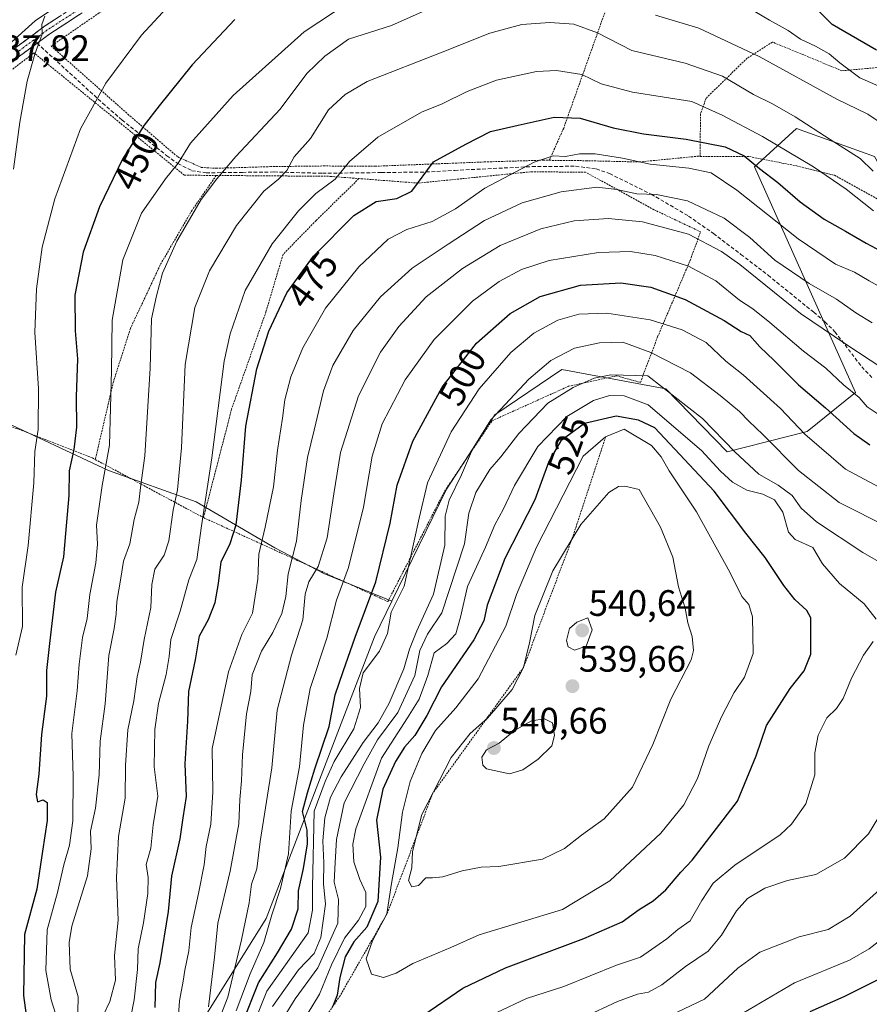
# Model space of a CAD drawing. Units: metres. Extents: x 599983 to 603408, y 4773120 to 4775484.
# Drawn here: x 600576 to 600807, y 4773361 to 4773629 of the extents above; entities that cross this region are included whole.
import ezdxf
from ezdxf.enums import TextEntityAlignment as Align

# ---------------------------------------------------------------- set-up
doc = ezdxf.new("R2010")
doc.units = ezdxf.units.M
doc.header["$MEASUREMENT"] = 0
for name, pattern in [('TRAZO_Y_PUNTO', [1, 0.5, -0.25, 0, -0.25]), ('TRAZOS', [0.75, 0.5, -0.25]), ('TRAZOSX2', [1.5, 1, -0.5])]:
    doc.linetypes.add(name, pattern=pattern)
for name, color, linetype, lineweight in [('Alambrada', 19, 'TRAZOS', 0), ('Arbolado forestal CxS', 92, 'Continuous', 0), ('Camino', 19, 'TRAZOSX2', 0), ('Camino Cxs', 19, 'Continuous', 0), ('Camino eje', 19, 'TRAZO_Y_PUNTO', 0), ('Carátula', 7, 'Continuous', 5), ('Curva de nivel maestra', 36, 'Continuous', 30), ('Curva de nivel normal', 36, 'Continuous', 0), ('Escarpado lineal', 39, 'TRAZOS', 0), ('Prado CxS', 92, 'Continuous', 0), ('Punto de cota en terreno', 7, 'Continuous', 0), ('Rótulo de curva de nivel directora', 19, 'Continuous', 0), ('Rótulo de punto de cota en terreno', 19, 'Continuous', 0), ('Senda', 19, 'TRAZOSX2', 0)]:
    doc.layers.add(name, color=color, linetype=linetype, lineweight=lineweight)
doc.styles.add('Arial', font='txt', dxfattribs={"height": 0.2})

# ---------------------------------------------------------------- blocks, each defined once
blk = doc.blocks.new('*U159')
at = {"layer": 'Arbolado forestal CxS', "color": 92, "linetype": 'Continuous', "lineweight": 0}
blk.add_polyline3d([(600448.88, 4773126.14, 386.99), (600468.26, 4773154.27, 398.71), (600503.11, 4773207.4, 421.75), (600504.44, 4773209.22, 422.31), (600610.21, 4773332.08, 479.09), (600643.08, 4773384.66, 496.93), (600672.52, 4773461.29, 505.66), (600677.25, 4773470.98, 506.84), (600692.12, 4773501.45, 511.72), (600705.27, 4773521.67, 512.54), (600723.5, 4773533.94, 514.62), (600751.78, 4773528.75, 516.45), (600768.47, 4773511.56, 516.63), (600790.21, 4773517.12, 505.09), (600803.35, 4773527.74, 495.33), (600775.94, 4773589.09, 476.39), (600787.28, 4773599.5, 467.36), (600808.51, 4773591.87, 464.38)], dxfattribs=at)
blk = doc.blocks.new('*U199')
at = {"layer": 'Curva de nivel normal', "color": 36, "linetype": 'Continuous', "lineweight": 0}
blk.add_polyline3d([(600574.95, 4773456.28, 445), (600576.7, 4773464.02, 445), (600576.69, 4773474.72, 445), (600578.26, 4773486.12, 445), (600579.84, 4773503.19, 445), (600580.12, 4773511.64, 445), (600580.99, 4773517.62, 445), (600581.08, 4773528.83, 445), (600580.14, 4773544, 445), (600580.53, 4773555.96, 445), (600582.12, 4773567.21, 445), (600585.52, 4773580.37, 445), (600592.55, 4773599.41, 445), (600599.44, 4773611.82, 445), (600609.14, 4773624.92, 445), (600618.32, 4773634.85, 445)], dxfattribs=at)
blk = doc.blocks.new('*U209')
at = {"layer": 'Curva de nivel normal', "color": 36, "linetype": 'Continuous', "lineweight": 0}
for points in [[(600591.75, 4773355.09, 460), (600591.92, 4773363.35, 460), (600589.73, 4773370.87, 460), (600589.42, 4773378.1, 460), (600590.12, 4773382.54, 460), (600594.39, 4773396.2, 460), (600595.43, 4773403.58, 460), (600595.26, 4773408.42, 460), (600596.58, 4773414.69, 460), (600597.62, 4773423.72, 460), (600597.89, 4773432.84, 460), (600599.23, 4773443.03, 460), (600600.26, 4773456.2, 460), (600601.7, 4773463.51, 460), (600602.27, 4773467.45, 460), (600602.37, 4773470.84, 460), (600603.47, 4773477.19, 460), (600604.19, 4773481.86, 460), (600605.91, 4773486.53, 460), (600607.12, 4773493.19, 460), (600608.39, 4773497.86, 460), (600608.87, 4773501.86, 460), (600610.02, 4773510.52, 460), (600611.5, 4773534.34, 460), (600611.85, 4773547.8, 460), (600613.2, 4773554, 460), (600614.83, 4773560.18, 460), (600618.73, 4773568.85, 460), (600625.39, 4773580.18, 460), (600629.66, 4773585.88, 460), (600634.74, 4773591.95, 460), (600646.86, 4773604.76, 460), (600654.08, 4773614.5, 460), (600658.96, 4773619.24, 460), (600665.42, 4773623.84, 460), (600677.18, 4773627.59, 460), (600696.12, 4773636.1, 460)], [(600748.96, 4773630.37, 460), (600760.73, 4773626.82, 460), (600777.19, 4773619.12, 460), (600798.27, 4773607.55, 460), (600806.72, 4773603.41, 460), (600811.85, 4773600, 460)]]:
    blk.add_polyline3d(points, dxfattribs=at)
blk = doc.blocks.new('*U210')
at = {"layer": 'Curva de nivel normal', "color": 36, "linetype": 'Continuous', "lineweight": 0}
blk.add_polyline3d([(600813.98, 4773532.12, 490), (600800.7, 4773540.91, 490), (600788.4, 4773549.2, 490), (600771.89, 4773562.56, 490), (600766.9, 4773566.09, 490), (600757.98, 4773570.76, 490), (600745.45, 4773574.11, 490), (600736.18, 4773575.03, 490), (600726.85, 4773574.43, 490), (600717.8, 4773572.27, 490), (600706.66, 4773567.66, 490), (600696.41, 4773561.48, 490), (600686.59, 4773553.71, 490), (600679.13, 4773545.66, 490), (600674.12, 4773538.72, 490), (600668.15, 4773526.85, 490), (600663.25, 4773511.37, 490), (600661.43, 4773500.11, 490), (600659.66, 4773488.2, 490), (600657.2, 4773480.4, 490), (600654.67, 4773476.19, 490), (600653.68, 4773472.86, 490), (600652.97, 4773465.86, 490), (600649.91, 4773456.3, 490), (600646.04, 4773441.28, 490), (600644.58, 4773425.64, 490), (600641.42, 4773405.6, 490), (600640.46, 4773398.13, 490), (600639.06, 4773394, 490), (600638.44, 4773388.89, 490), (600636.36, 4773378.87, 490), (600632.61, 4773363.21, 490), (600625.15, 4773344.21, 490)], dxfattribs=at)
blk = doc.blocks.new('*U233')
at = {"layer": 'Curva de nivel normal', "color": 36, "linetype": 'Continuous', "lineweight": 0}
blk.add_polyline3d([(600605.19, 4773352.78, 470), (600607.13, 4773362.48, 470), (600608.01, 4773370.79, 470), (600608.23, 4773376.35, 470), (600609.68, 4773383.46, 470), (600610.87, 4773391.44, 470), (600610.91, 4773395.83, 470), (600610.38, 4773399.28, 470), (600611.62, 4773403.76, 470), (600612.26, 4773410.12, 470), (600613.52, 4773417.92, 470), (600612.56, 4773425.9, 470), (600612.71, 4773436.01, 470), (600613.77, 4773443.1, 470), (600615.84, 4773451, 470), (600616.66, 4773455.86, 470), (600617.13, 4773460.55, 470), (600619.63, 4773468.2, 470), (600622.01, 4773476.79, 470), (600624.16, 4773482.25, 470), (600625.45, 4773491.46, 470), (600628.25, 4773509.93, 470), (600631.58, 4773536.26, 470), (600633.23, 4773543.72, 470), (600637.36, 4773555.47, 470), (600644.64, 4773568.16, 470), (600651.79, 4773577.16, 470), (600656.57, 4773581.88, 470), (600661.78, 4773585.76, 470), (600665.7, 4773590.52, 470), (600673.44, 4773597.18, 470), (600685.26, 4773603.99, 470), (600690.93, 4773606.21, 470), (600697.69, 4773609.64, 470), (600705.66, 4773612.64, 470), (600716.54, 4773615, 470), (600722.03, 4773615.35, 470), (600728.92, 4773614.24, 470), (600734.22, 4773611.71, 470), (600742.73, 4773609.4, 470), (600758.88, 4773606.87, 470), (600767.12, 4773603.12, 470), (600778.08, 4773597.37, 470), (600791.92, 4773589.09, 470), (600800.84, 4773583.04, 470), (600808.3, 4773577.15, 470)], dxfattribs=at)
blk = doc.blocks.new('*U243')
at = {"layer": 'Curva de nivel normal', "color": 36, "linetype": 'Continuous', "lineweight": 0}
for points in [[(600586.29, 4773357.1, 455), (600584.56, 4773362.48, 455), (600583.08, 4773370.52, 455), (600583.42, 4773381.57, 455), (600586.25, 4773391.68, 455), (600587.95, 4773399.24, 455), (600589.55, 4773404.54, 455), (600590.48, 4773411.2, 455), (600590.55, 4773423.25, 455), (600590.18, 4773434.92, 455), (600591.63, 4773446.59, 455), (600592.12, 4773453.78, 455), (600593.1, 4773461.1, 455), (600594.34, 4773466.25, 455), (600595.06, 4773472.73, 455), (600596.74, 4773481.41, 455), (600597.14, 4773486.48, 455), (600596.89, 4773491.62, 455), (600598.38, 4773502.39, 455), (600600.39, 4773513.39, 455), (600601, 4773533.66, 455), (600601.1, 4773547.42, 455), (600604.04, 4773563.83, 455), (600609.08, 4773576.5, 455), (600615.66, 4773585.85, 455), (600619.07, 4773590.07, 455), (600622.41, 4773595.54, 455), (600634.04, 4773608.52, 455), (600653.38, 4773625.84, 455), (600677.08, 4773641.52, 455)], [(600770.01, 4773635.02, 455), (600779.95, 4773628.99, 455), (600785.05, 4773626.22, 455), (600788.44, 4773623.8, 455), (600792.45, 4773621.92, 455), (600796.17, 4773619.8, 455), (600799.08, 4773617.44, 455), (600804.57, 4773613.3, 455), (600816.98, 4773607.9, 455)]]:
    blk.add_polyline3d(points, dxfattribs=at)
blk = doc.blocks.new('*U263')
at = {"layer": 'Curva de nivel normal', "color": 36, "linetype": 'Continuous', "lineweight": 0}
blk.add_polyline3d([(600598.62, 4773358.1, 465), (600600.49, 4773362.1, 465), (600602.04, 4773367.85, 465), (600601.81, 4773374.54, 465), (600602.78, 4773384.2, 465), (600602.28, 4773395.71, 465), (600602.88, 4773406.91, 465), (600604.68, 4773417.38, 465), (600604.8, 4773426.31, 465), (600605.44, 4773435.98, 465), (600607.02, 4773443.86, 465), (600607.91, 4773450.38, 465), (600608.85, 4773454.4, 465), (600609.82, 4773460.53, 465), (600611.67, 4773469.19, 465), (600611.93, 4773475.48, 465), (600612.76, 4773479.67, 465), (600615.32, 4773483.47, 465), (600616.55, 4773487.34, 465), (600617.69, 4773495.69, 465), (600618.88, 4773501.2, 465), (600619.99, 4773512.63, 465), (600620.98, 4773535.37, 465), (600623.64, 4773550.83, 465), (600627.6, 4773560.85, 465), (600635, 4773573.18, 465), (600642.36, 4773582.49, 465), (600646.35, 4773585.73, 465), (600648.64, 4773588.15, 465), (600650.68, 4773591.85, 465), (600655.07, 4773596.85, 465), (600660.04, 4773604.64, 465), (600664.57, 4773608.74, 465), (600670.52, 4773612.32, 465), (600690.94, 4773620.26, 465), (600703.85, 4773625.49, 465), (600712.6, 4773627.84, 465), (600720.24, 4773628.4, 465), (600726.77, 4773627.88, 465), (600733.2, 4773625.53, 465), (600742.5, 4773620.73, 465), (600757, 4773617.26, 465), (600767.22, 4773613.79, 465), (600775.6, 4773608.75, 465), (600780.77, 4773606.24, 465), (600786.94, 4773602.72, 465), (600796.52, 4773596.52, 465), (600804.68, 4773591.36, 465), (600808.21, 4773587.89, 465)], dxfattribs=at)
blk = doc.blocks.new('*U267')
at = {"layer": 'Curva de nivel normal', "color": 36, "linetype": 'Continuous', "lineweight": 0}
blk.add_polyline3d([(600574.27, 4773588.48, 440), (600576, 4773601.3, 440), (600578.05, 4773612.45, 440), (600580.1, 4773619.77, 440), (600582.08, 4773625.17, 440), (600582.04, 4773627.82, 440), (600582.83, 4773630.07, 440)], dxfattribs=at)
blk = doc.blocks.new('*U271')
at = {"layer": 'Curva de nivel normal', "color": 36, "linetype": 'Continuous', "lineweight": 0}
blk.add_polyline3d([(600627.39, 4773360.58, 485), (600629.02, 4773374.08, 485), (600629.9, 4773383.34, 485), (600633.25, 4773397.54, 485), (600635.59, 4773410.4, 485), (600635.89, 4773416.98, 485), (600636.34, 4773422.06, 485), (600636.59, 4773429.2, 485), (600637.71, 4773440.32, 485), (600638.88, 4773446.42, 485), (600639.2, 4773450.9, 485), (600641.78, 4773457.32, 485), (600644.84, 4773462.46, 485), (600647.28, 4773467.59, 485), (600648.37, 4773472.19, 485), (600649.03, 4773478.36, 485), (600651.25, 4773487.27, 485), (600652.57, 4773498.34, 485), (600654.24, 4773510.05, 485), (600656.11, 4773517.49, 485), (600658.61, 4773528.18, 485), (600661.16, 4773535.02, 485), (600666.74, 4773544.55, 485), (600674.13, 4773553.7, 485), (600682.76, 4773561.56, 485), (600692.52, 4773568.06, 485), (600702.47, 4773574.54, 485), (600712.66, 4773579.34, 485), (600723.34, 4773582.32, 485), (600733.04, 4773583.6, 485), (600738.43, 4773582.9, 485), (600743.86, 4773581.74, 485), (600749.21, 4773581.55, 485), (600757.63, 4773579.84, 485), (600767.65, 4773575.16, 485), (600774.62, 4773569.84, 485), (600781.4, 4773563.74, 485), (600790.78, 4773557.35, 485), (600798.19, 4773553.11, 485), (600803.51, 4773549.41, 485), (600807.94, 4773546.63, 485)], dxfattribs=at)
blk = doc.blocks.new('*U293')
at = {"layer": 'Curva de nivel maestra', "color": 36, "linetype": 'Continuous', "lineweight": 30}
for points in [[(600809.07, 4773620.84, 450), (600797.02, 4773627.84, 450), (600790.07, 4773634.79, 450)], [(600634.53, 4773629.18, 450), (600622.89, 4773616.86, 450), (600613.97, 4773605.67, 450), (600609.8, 4773600.47, 450), (600603.96, 4773591.17, 450), (600597.72, 4773578.18, 450), (600593.28, 4773565.85, 450), (600591.01, 4773554.18, 450), (600591.05, 4773544.52, 450), (600591.7, 4773536.85, 450), (600591.36, 4773526.52, 450), (600591.46, 4773518.25, 450), (600590.71, 4773512.18, 450), (600589.42, 4773506.42, 450), (600589.32, 4773499.72, 450), (600588.45, 4773489.38, 450), (600587.93, 4773483, 450), (600585.73, 4773473.39, 450), (600584.09, 4773459.42, 450), (600583.31, 4773452.1, 450), (600583.29, 4773445.11, 450), (600581.87, 4773434.66, 450), (600581.16, 4773423.89, 450), (600580.44, 4773418.32, 450), (600580.81, 4773416.37, 450), (600582.38, 4773416.94, 450), (600583.48, 4773416.17, 450), (600583.48, 4773411.3, 450), (600582.18, 4773402.98, 450), (600580.61, 4773392.61, 450), (600577.26, 4773380.26, 450), (600577.05, 4773363.72, 450), (600578.49, 4773352.99, 450)]]:
    blk.add_polyline3d(points, dxfattribs=at)
blk = doc.blocks.new('*U297')
at = {"layer": 'Curva de nivel maestra', "color": 36, "linetype": 'Continuous', "lineweight": 30}
for points in [[(600812.31, 4773369.37, 500), (600800.16, 4773363.29, 500), (600790.93, 4773359.29, 500)], [(600636.65, 4773356.39, 500), (600640.98, 4773367.14, 500), (600646.15, 4773375.29, 500), (600649.96, 4773381.76, 500), (600651.7, 4773387.3, 500), (600651.79, 4773392.14, 500), (600653.22, 4773398.2, 500), (600654.26, 4773404.9, 500), (600654.22, 4773408.67, 500), (600652.94, 4773413.73, 500), (600654.3, 4773418.84, 500), (600656.29, 4773425.36, 500), (600660.16, 4773436.87, 500), (600661.81, 4773445.44, 500), (600664, 4773451.84, 500), (600667.27, 4773461.14, 500), (600672.86, 4773476.2, 500), (600676.78, 4773492.19, 500), (600678.68, 4773502.53, 500), (600682.98, 4773514.52, 500), (600690.88, 4773529.18, 500), (600700.3, 4773541.18, 500), (600709.4, 4773549.18, 500), (600717.57, 4773553.8, 500), (600728.54, 4773556.96, 500), (600739.57, 4773557.52, 500), (600747.67, 4773556.34, 500), (600757.02, 4773553.02, 500), (600767.62, 4773547.3, 500), (600772.3, 4773544.32, 500), (600774.67, 4773543.22, 500), (600777.37, 4773540.11, 500), (600781.22, 4773536.44, 500), (600787.86, 4773529.78, 500), (600795.19, 4773523.53, 500), (600802.96, 4773516.56, 500), (600807.23, 4773513.44, 500)]]:
    blk.add_polyline3d(points, dxfattribs=at)
blk = doc.blocks.new('5PATER')
at = {"layer": 'Carátula', "linetype": 'Continuous', "lineweight": 5}
h = blk.add_hatch(color=250, dxfattribs=at)
edge = h.paths.add_edge_path()
edge.add_ellipse((0, 0.01), major_axis=(-1.33, -1.34), ratio=0.999422, start_angle=0, end_angle=360)

msp = doc.modelspace()

# ---------------------------------------------------------------- linework, layer by layer
at = {"layer": 'Alambrada', "color": 19, "linetype": 'TRAZOS', "lineweight": 0}
for points in [[(600704.15, 4773705.87, 440.49), (600704.17, 4773705.65, 440.56), (600700.71, 4773703.85, 440.84), (600694.03, 4773701.35, 440.25), (600690.3, 4773700.23, 440.21), (600680.47, 4773692.34, 440.84), (600658.69, 4773675.71, 441.53), (600625.73, 4773651.15, 442.16), (600597.57, 4773630.96, 441.84), (600584.53, 4773621.95, 440.57), (600605.42, 4773603.43, 447.95), (600618.98, 4773591.8, 454.56), (600625.44, 4773588.93, 457.73), (600629.47, 4773588.72, 459.15), (600644.21, 4773589.16, 463.81), (600658.7, 4773589.34, 467.58), (600672.64, 4773589.26, 472.15), (600702.39, 4773590.43, 477.09), (600718.48, 4773590.91, 480.14), (600720.06, 4773590.88, 480.28)], [(600704.15, 4773705.87, 440.49), (600709.82, 4773703.79, 441.31), (600727.42, 4773689.52, 444.18), (600746.57, 4773680.92, 444.51), (600758.6, 4773674.76, 445.18), (600759.66, 4773674.23, 445.15), (600761.42, 4773673.33, 444.97), (600754.05, 4773662.23, 450.01), (600742.73, 4773644.4, 457.94), (600735.39, 4773631.7, 462.47), (600723.98, 4773599.64, 476.32), (600720.06, 4773590.88, 480.28)], [(600761.08, 4773591.96, 477.34), (600774.53, 4773591.88, 474.25), (600787.42, 4773589.35, 471.22), (600797.65, 4773586.8, 469.05), (600813.85, 4773577.89, 468.04), (600824.62, 4773575.34, 466.56), (600825.41, 4773595.45, 458.94), (600827.53, 4773618.01, 449.99), (600817.36, 4773616.81, 450.2), (600799.67, 4773615.24, 455.36), (600780.8, 4773623.05, 457.12), (600773.89, 4773618.66, 460.74), (600762.76, 4773607.81, 468.77), (600761.21, 4773603.5, 471.18), (600761.08, 4773591.96, 477.34)], [(600629.46, 4773586.76, 459.69), (600620.78, 4773586.83, 456.37), (600579.85, 4773620.1, 439.92), (600570.32, 4773612.85, 438.72), (600557.35, 4773598.21, 435.82), (600557.19, 4773589.34, 435.26), (600548.3, 4773572.08, 432.11), (600545.21, 4773561.3, 429.86), (600554.53, 4773523.88, 431.56), (600574.98, 4773517.97, 441.54), (600595.75, 4773509.92, 452.9), (600596.55, 4773509.48, 453.34)], [(600720.06, 4773590.88, 480.28), (600730.02, 4773590.77, 480.57), (600744.51, 4773590.43, 479.45), (600760.3, 4773591.97, 477.48), (600761.08, 4773591.96, 477.34)], [(600629.46, 4773586.76, 459.69), (600622.87, 4773577.29, 459.49), (600614.21, 4773562.43, 459.28), (600606.12, 4773545.16, 457.62), (600601.47, 4773530.63, 455.2), (600596.55, 4773509.48, 453.34)], [(600625.98, 4773493.67, 470.03), (600676.14, 4773470.85, 503.59), (600691.57, 4773500.83, 507.87), (600704.48, 4773520.03, 510.06), (600725.28, 4773529.4, 514.09), (600738.39, 4773532.25, 515.74), (600744.85, 4773530.46, 516.36), (600749.53, 4773542.84, 507.25), (600758.37, 4773563.61, 493.89), (600761.23, 4773571.43, 488.71), (600748.55, 4773577.43, 487.16), (600729.92, 4773587.66, 482.19), (600714.89, 4773587.74, 481.03), (600684.37, 4773584.68, 474.82), (600668.28, 4773585.91, 471.94)], [(600668.28, 4773585.91, 471.94), (600656.62, 4773574.51, 472.09), (600647.62, 4773565.27, 471.97), (600642.98, 4773549.66, 473.75), (600633.65, 4773523.26, 472.3), (600625.98, 4773493.67, 470.03)], [(600629.46, 4773586.76, 459.69), (600660.46, 4773586.52, 469.16), (600668.28, 4773585.91, 471.94)], [(600596.55, 4773509.48, 453.34), (600625.98, 4773493.67, 470.03)]]:
    msp.add_polyline3d(points, dxfattribs=at)
at = {"layer": 'Arbolado forestal CxS', "color": 92, "linetype": 'Continuous', "lineweight": 0}
for points in [[(600830.49, 4773694.66, 471.83), (600837.28, 4773672.91, 470.62), (600852.52, 4773665.83, 471.69), (600844.9, 4773656.57, 466.42), (600834.56, 4773652.76, 462.14), (600828.02, 4773642.96, 456.46), (600821.74, 4773624.16, 449.41), (600819.81, 4773610.96, 454.07), (600825.53, 4773597.38, 459.45), (600812.87, 4773584.25, 466.82), (600808.51, 4773591.87, 464.38), (600787.28, 4773599.5, 467.36), (600775.94, 4773589.09, 476.39), (600803.35, 4773527.74, 495.33), (600790.21, 4773517.12, 505.09), (600768.47, 4773511.56, 516.63), (600751.78, 4773528.75, 516.45), (600723.5, 4773533.94, 514.62), (600705.27, 4773521.67, 512.54), (600692.12, 4773501.45, 511.72), (600677.25, 4773470.98, 506.84)], [(600634.14, 4773665.3, 441.74), (600580.23, 4773628.8, 440.14), (600559, 4773609.74, 437.25), (600531.79, 4773598.72, 429.87), (600523.71, 4773590.26, 426.81), (600521.11, 4773576.46, 426.61), (600519.83, 4773550.56, 420.74), (600505.83, 4773531.79, 412.03), (600481.33, 4773519.26, 402.26), (600451.38, 4773506.73, 393.03), (600431.78, 4773494.21, 384.84), (600421.44, 4773487.67, 379.78), (600406.74, 4773477.32, 371.82), (600387.13, 4773459.35, 359.39), (600381.94, 4773435.87, 347.23)], [(600634.14, 4773665.3, 441.74), (600580.23, 4773628.8, 440.14), (600559, 4773609.74, 437.25), (600531.79, 4773598.72, 429.87), (600523.71, 4773590.26, 426.81), (600521.11, 4773576.46, 426.61), (600519.83, 4773550.56, 420.74), (600505.83, 4773531.79, 412.03), (600481.33, 4773519.26, 402.26), (600451.38, 4773506.73, 393.03)], [(600492.49, 4773358.37, 399.26), (600478.73, 4773365.61, 390.48), (600461.18, 4773367.3, 381.62), (600470.98, 4773375.66, 387.37), (600480.78, 4773395.27, 393.1), (600496.03, 4773419.05, 400.03), (600507.22, 4773476.49, 408.49), (600512.7, 4773505.68, 411.78), (600541.14, 4773545.49, 427.45), (600561.49, 4773521.55, 436.39), (600569.45, 4773520.87, 440.43), (600600.1, 4773506.5, 457.08), (600623.97, 4773498.02, 470.38), (600645.42, 4773485.46, 483.91), (600658.69, 4773478.51, 493.71), (600677.25, 4773470.98, 506.84), (600672.52, 4773461.29, 505.66), (600643.08, 4773384.66, 496.93), (600610.21, 4773332.08, 479.09)], [(600677.25, 4773470.98, 506.84), (600658.69, 4773478.51, 493.71), (600645.42, 4773485.46, 483.91), (600623.97, 4773498.02, 470.38), (600600.1, 4773506.5, 457.08), (600569.45, 4773520.87, 440.43), (600561.49, 4773521.55, 436.39), (600541.14, 4773545.49, 427.45), (600512.7, 4773505.68, 411.78), (600507.22, 4773476.49, 408.49), (600496.03, 4773419.05, 400.03), (600480.78, 4773395.27, 393.1), (600470.98, 4773375.66, 387.37), (600461.18, 4773367.3, 381.62)], [(600677.25, 4773470.98, 506.84), (600672.52, 4773461.29, 505.66), (600643.08, 4773384.66, 496.93), (600610.21, 4773332.08, 479.09), (600504.44, 4773209.22, 422.31)], [(600677.25, 4773470.98, 506.84), (600672.52, 4773461.29, 505.66), (600643.08, 4773384.66, 496.93), (600610.21, 4773332.08, 479.09), (600504.44, 4773209.22, 422.31)]]:
    msp.add_polyline3d(points, dxfattribs=at)
at = {"layer": 'Camino', "color": 19, "linetype": 'TRAZOSX2', "lineweight": 0}
for points in [[(600699.99, 4773705.9), (600699.52, 4773705.19), (600696.23, 4773703.29), (600689.94, 4773701.83), (600686.55, 4773700.46), (600667.83, 4773685.69), (600640.71, 4773665.58), (600614.25, 4773645.17), (600604.32, 4773638.37), (600584.2, 4773625.31), (600580.71, 4773622.73)], [(600574.39, 4773621.16), (600582.77, 4773627.37), (600602.93, 4773640.45)], [(600580.71, 4773622.73), (600575.92, 4773619.18), (600569.81, 4773614.18), (600563.7, 4773608.76), (600558.42, 4773603.08), (600551.81, 4773593.5), (600547.99, 4773586.23), (600545.43, 4773578.99), (600543.94, 4773572.17), (600543.07, 4773564.46), (600543.11, 4773553.75), (600540.7, 4773537.21), (600536.69, 4773510.86), (600535.33, 4773503.75), (600531.63, 4773488.18), (600530.25, 4773480.5), (600529.96, 4773473.88), (600530.11, 4773469.93), (600531.19, 4773457.53), (600530.2, 4773453.52)]]:
    msp.add_lwpolyline(points, dxfattribs=at)
at = {"layer": 'Camino Cxs', "color": 19, "linetype": 'Continuous', "lineweight": 0}
for points in [[(600574.39, 4773621.16, 438.97), (600577.18, 4773623.23, 439.29), (600579.98, 4773625.3, 439.45), (600582.77, 4773627.37, 440.05), (600586.8, 4773629.99, 440.31)], [(600592.25, 4773630.53, 441.01), (600588.22, 4773627.92, 440.58), (600584.2, 4773625.31, 440.29), (600580.71, 4773622.73, 439.84), (600578.32, 4773620.96, 439.66), (600575.92, 4773619.18, 439.51)]]:
    msp.add_polyline3d(points, dxfattribs=at)
at = {"layer": 'Camino eje', "color": 19, "linetype": 'TRAZO_Y_PUNTO', "lineweight": 0}
for points in [[(600699.66, 4773706.67), (600698.64, 4773706.13), (600695.77, 4773704.47), (600689.57, 4773703.03), (600685.92, 4773701.55), (600676.44, 4773694.07), (600667.08, 4773686.68), (600653.52, 4773676.63), (600639.96, 4773666.58), (600626.75, 4773656.39), (600613.52, 4773646.18), (600608.55, 4773642.78), (600603.63, 4773639.41), (600593.57, 4773632.88), (600583.49, 4773626.34), (600581.74, 4773625.05), (600579.77, 4773623.59)], [(600579.77, 4773623.59), (600575.16, 4773620.17)]]:
    msp.add_lwpolyline(points, dxfattribs=at)
at = {"layer": 'Curva de nivel maestra', "color": 36, "linetype": 'Continuous', "lineweight": 30}
for points in [[(600612.86, 4773360.44, 475), (600612.99, 4773367.21, 475), (600614.18, 4773372.54, 475), (600616.48, 4773386.54, 475), (600617.39, 4773396.14, 475), (600619.6, 4773406.28, 475), (600620.42, 4773412.03, 475), (600621.37, 4773417.78, 475), (600621.02, 4773426.7, 475), (600621.73, 4773438.27, 475), (600621.97, 4773446.42, 475), (600623.83, 4773455.04, 475), (600624.94, 4773461.49, 475), (600627.37, 4773465.97, 475), (600629.12, 4773470.6, 475), (600630.07, 4773475.78, 475), (600630.83, 4773481.67, 475), (600633.28, 4773486.63, 475), (600634.84, 4773491.72, 475), (600636.36, 4773503.86, 475), (600637.54, 4773518.52, 475), (600640.48, 4773534.18, 475), (600643.77, 4773544.42, 475), (600648.67, 4773554.81, 475), (600655.9, 4773564.77, 475), (600666.91, 4773575.91, 475), (600672.95, 4773579.63, 475), (600678.55, 4773580.52, 475), (600682.71, 4773582.49, 475), (600688.52, 4773590.47, 475), (600697.4, 4773595.27, 475), (600704.08, 4773598.7, 475), (600711.6, 4773600.48, 475), (600721.42, 4773602.65, 475), (600728.49, 4773602.37, 475), (600737.4, 4773599.72, 475), (600745.72, 4773598.06, 475), (600757.33, 4773596.66, 475), (600767.87, 4773594.54, 475), (600773.11, 4773592.12, 475), (600777.28, 4773588.62, 475), (600782.21, 4773584.88, 475), (600788.28, 4773579.62, 475), (600794.83, 4773574.84, 475), (600800.62, 4773571.63, 475), (600806.24, 4773568.35, 475), (600811.7, 4773565.45, 475)], [(600675.34, 4773351.22, 525), (600696.58, 4773365.66, 525), (600708.16, 4773371.2, 525), (600729.5, 4773379.16, 525), (600739.91, 4773383.74, 525), (600744.51, 4773387.06, 525), (600748.33, 4773389.44, 525), (600751.73, 4773392.45, 525), (600755.84, 4773397.2, 525), (600758.92, 4773400.51, 525), (600771.29, 4773416.59, 525), (600776.32, 4773428.86, 525), (600779.17, 4773437.13, 525), (600785.59, 4773447.24, 525), (600789.45, 4773452.04, 525), (600791.25, 4773456.53, 525), (600791.18, 4773466.45, 525), (600790.12, 4773468.42, 525), (600786.88, 4773471.37, 525), (600783.84, 4773475.26, 525), (600778.8, 4773482.85, 525), (600773.55, 4773489.48, 525), (600764.94, 4773500.89, 525), (600748.75, 4773518.1, 525), (600744.34, 4773520.2, 525), (600738.25, 4773521.31, 525), (600729.64, 4773519.29, 525), (600723.19, 4773514.55, 525), (600719.93, 4773508.95, 525), (600716.14, 4773498.53, 525), (600707.93, 4773482.53, 525), (600703.12, 4773469.85, 525), (600702.26, 4773465.63, 525), (600699.5, 4773460.43, 525), (600690.72, 4773447.67, 525), (600686.73, 4773439.87, 525), (600683.52, 4773434.45, 525), (600680.67, 4773431.26, 525), (600678.19, 4773427.38, 525), (600674.82, 4773419.84, 525), (600673.09, 4773411.42, 525), (600674.14, 4773401.29, 525), (600673.38, 4773389.23, 525), (600670.46, 4773382.27, 525), (600666.87, 4773378.26, 525), (600664.57, 4773374.22, 525), (600663.09, 4773368.56, 525), (600662.34, 4773363.74, 525), (600661.2, 4773360.78, 525)]]:
    msp.add_polyline3d(points, dxfattribs=at)
at = {"layer": 'Curva de nivel normal', "color": 36, "linetype": 'Continuous', "lineweight": 0}
for points in [[(600618.73, 4773351.62, 480), (600619.46, 4773362.25, 480), (600620.49, 4773367.55, 480), (600620.9, 4773370.55, 480), (600622.04, 4773375.8, 480), (600622.59, 4773382.23, 480), (600624.67, 4773391.46, 480), (600626.2, 4773399.2, 480), (600626.69, 4773404.2, 480), (600627.98, 4773410.26, 480), (600628.55, 4773419.1, 480), (600628.3, 4773430.92, 480), (600632.81, 4773451.7, 480), (600636.41, 4773461.91, 480), (600639.29, 4773467.71, 480), (600640.76, 4773476.9, 480), (600641.06, 4773483.72, 480), (600642.78, 4773491.11, 480), (600644.99, 4773502.08, 480), (600646.16, 4773511.99, 480), (600647.52, 4773520.73, 480), (600648.1, 4773525.69, 480), (600649.79, 4773531.96, 480), (600653.04, 4773539.89, 480), (600659.19, 4773550.62, 480), (600668.29, 4773561.9, 480), (600676.27, 4773569.42, 480), (600681.29, 4773572.08, 480), (600688.19, 4773574.23, 480), (600694.52, 4773577.65, 480), (600702.52, 4773583.26, 480), (600715.92, 4773590.37, 480), (600721.08, 4773592.08, 480), (600724.43, 4773591.92, 480), (600728.32, 4773592.64, 480), (600732.55, 4773592.68, 480), (600739.99, 4773591.5, 480), (600747.53, 4773589.83, 480), (600758.03, 4773588.7, 480), (600764.13, 4773587.47, 480), (600771.08, 4773582.76, 480), (600787.8, 4773569.48, 480), (600797.97, 4773562.64, 480), (600803.1, 4773560.44, 480), (600807.1, 4773558.1, 480), (600813.01, 4773554.82, 480)], [(600634.86, 4773359.54, 495), (600638.64, 4773369.6, 495), (600642.41, 4773378.14, 495), (600644.59, 4773385.67, 495), (600646.97, 4773392.82, 495), (600649.09, 4773402.27, 495), (600649.8, 4773413.87, 495), (600652.08, 4773425.88, 495), (600653.21, 4773437.2, 495), (600655.04, 4773447.2, 495), (600659.57, 4773460.86, 495), (600662.2, 4773471.19, 495), (600665.43, 4773480.1, 495), (600669.48, 4773496.49, 495), (600671.85, 4773510.43, 495), (600674.62, 4773519.19, 495), (600680.85, 4773531.18, 495), (600688.72, 4773542.18, 495), (600699.18, 4773552.55, 495), (600706.46, 4773557.9, 495), (600712.46, 4773561.19, 495), (600720.03, 4773563.62, 495), (600733.43, 4773565.83, 495), (600742.18, 4773566.11, 495), (600748.87, 4773564.98, 495), (600757.9, 4773562.04, 495), (600765.36, 4773558.07, 495), (600771.78, 4773552.79, 495), (600775.44, 4773550.45, 495), (600780.11, 4773546.78, 495), (600789.26, 4773538.94, 495), (600795.34, 4773534.35, 495), (600800.11, 4773529.79, 495), (600804.36, 4773526.33, 495), (600806.57, 4773523.84, 495), (600809.78, 4773521.6, 495)], [(600812.32, 4773500.57, 505), (600800.61, 4773506.84, 505), (600789.55, 4773516.42, 505), (600782.94, 4773523.38, 505), (600772.82, 4773532.52, 505), (600768.14, 4773536.28, 505), (600762.74, 4773541.32, 505), (600756.24, 4773544.78, 505), (600747.51, 4773547.49, 505), (600735.74, 4773549.32, 505), (600728.12, 4773549.07, 505), (600722.37, 4773547.41, 505), (600715.87, 4773543.85, 505), (600709.62, 4773538.64, 505), (600700.99, 4773528.68, 505), (600693.36, 4773516.98, 505), (600686.9, 4773503.19, 505), (600684.67, 4773493.53, 505), (600680.57, 4773475.01, 505), (600677.01, 4773467.98, 505), (600676.01, 4773462.2, 505), (600673.83, 4773457.39, 505), (600669.47, 4773451.46, 505), (600668.4, 4773447.16, 505), (600668.7, 4773442.06, 505), (600666.92, 4773436.22, 505), (600661.53, 4773427.31, 505), (600659.13, 4773421.89, 505), (600656.14, 4773413.87, 505)], [(600812.47, 4773490.97, 510), (600798.96, 4773497.84, 510), (600787.86, 4773506.51, 510), (600778.13, 4773516.28, 510), (600774.31, 4773519.94, 510), (600771.79, 4773522.58, 510), (600766.51, 4773526.9, 510), (600758.51, 4773533.04, 510), (600747.7, 4773538.56, 510), (600740.03, 4773541.37, 510), (600733.68, 4773541.23, 510), (600726.91, 4773539.76, 510), (600720.51, 4773536.45, 510), (600714.52, 4773531.39, 510), (600704.19, 4773520.24, 510), (600699.19, 4773512.29, 510), (600696.14, 4773505.3, 510), (600692.83, 4773498.46, 510), (600691.76, 4773494.1, 510), (600691.61, 4773486.22, 510), (600688.58, 4773472.82, 510), (600684.06, 4773462.86, 510), (600682.02, 4773457.86, 510), (600680.48, 4773452.53, 510), (600676.52, 4773443.2, 510), (600673.5, 4773437.87, 510), (600669.4, 4773432.52, 510), (600663.44, 4773423.14, 510), (600660.57, 4773417.61, 510), (600659, 4773412.03, 510), (600658.49, 4773405.76, 510), (600658.75, 4773399.79, 510), (600658.65, 4773394.05, 510), (600659.19, 4773388.5, 510), (600657.94, 4773379.43, 510), (600656.08, 4773375.08, 510), (600651.81, 4773370.69, 510), (600644.8, 4773360.67, 510)], [(600816.62, 4773477.77, 515), (600805.33, 4773484.16, 515), (600792.76, 4773492.53, 515), (600788.55, 4773496.26, 515), (600786.16, 4773499.67, 515), (600782.31, 4773502.53, 515), (600777.06, 4773505.46, 515), (600770.56, 4773511.57, 515), (600761.76, 4773520.69, 515), (600746.88, 4773532.22, 515), (600736.82, 4773532.52, 515), (600732.27, 4773531.66, 515), (600726.6, 4773529.09, 515), (600719.65, 4773524.8, 515), (600711.77, 4773516.52, 515), (600706.88, 4773510.23, 515), (600703.85, 4773506.78, 515), (600700.05, 4773500.53, 515), (600698.22, 4773494.86, 515), (600697.01, 4773486.53, 515), (600690.81, 4773467.82, 515), (600686.96, 4773461.95, 515), (600684.82, 4773457.55, 515), (600683.46, 4773450.71, 515), (600678.88, 4773440.67, 515), (600673.29, 4773433.26, 515), (600669.66, 4773426.72, 515), (600664.27, 4773416.09, 515), (600662.13, 4773406.1, 515), (600661.85, 4773399.85, 515), (600661.52, 4773394.55, 515), (600662.73, 4773389.84, 515), (600662.55, 4773383.41, 515), (600657.11, 4773371.23, 515), (600650.96, 4773362.76, 515), (600647.06, 4773356.46, 515)], [(600809.03, 4773466.04, 520), (600805.72, 4773470.24, 520), (600799.06, 4773475.74, 520), (600794.43, 4773481.12, 520), (600791.78, 4773485.56, 520), (600786.96, 4773487.69, 520), (600785.14, 4773489.71, 520), (600783.63, 4773495.14, 520), (600781.31, 4773498.49, 520), (600778.17, 4773500.04, 520), (600773.79, 4773501.18, 520), (600769.94, 4773503.3, 520), (600766.62, 4773506.31, 520), (600761.45, 4773511.97, 520), (600746.98, 4773524.32, 520), (600740.42, 4773526.8, 520), (600736.43, 4773526.91, 520), (600732.08, 4773525.54, 520), (600724.88, 4773521.22, 520), (600716.93, 4773513.07, 520), (600710.61, 4773502.39, 520), (600707.64, 4773496.08, 520), (600705.28, 4773491.7, 520), (600702.72, 4773485.63, 520), (600697.85, 4773474.94, 520), (600695.95, 4773466.59, 520), (600694.68, 4773462.1, 520), (600692.19, 4773459.48, 520), (600688.75, 4773456.91, 520), (600687.02, 4773450.73, 520), (600684.66, 4773444.27, 520), (600681.52, 4773439.18, 520), (600674.4, 4773428.23, 520), (600667.41, 4773409.03, 520), (600666.6, 4773404.81, 520), (600666.89, 4773400.04, 520), (600668.56, 4773395.22, 520), (600670.19, 4773391.72, 520), (600670.12, 4773387.94, 520), (600668.13, 4773384.14, 520), (600664.35, 4773379.27, 520), (600660.79, 4773372.02, 520), (600657.52, 4773364.05, 520), (600650.8, 4773353.02, 520)], [(600674.96, 4773368.59, 530), (600678.36, 4773369.72, 530), (600682.91, 4773372.35, 530), (600693.28, 4773376.74, 530), (600701.03, 4773380.16, 530), (600723.63, 4773387.05, 530), (600736.51, 4773394.87, 530), (600750.45, 4773407.87, 530), (600756.63, 4773415.57, 530), (600760.4, 4773422.68, 530), (600763.46, 4773431.57, 530), (600767.01, 4773439.68, 530), (600770.38, 4773446.12, 530), (600773.22, 4773450.28, 530), (600775.51, 4773456.75, 530), (600775.32, 4773466.67, 530), (600774.34, 4773470.06, 530), (600772.43, 4773472.25, 530), (600769.14, 4773478.86, 530), (600760.08, 4773495.27, 530), (600752.72, 4773506.41, 530), (600750.51, 4773510.21, 530), (600747.88, 4773513.26, 530), (600740.42, 4773517.77, 530), (600735.4, 4773515.64, 530), (600729.31, 4773510.39, 530), (600716.57, 4773485.61, 530), (600711.18, 4773472.79, 530), (600708.22, 4773464.16, 530), (600700.68, 4773449.8, 530), (600694.66, 4773441.94, 530), (600689.08, 4773435.8, 530), (600685.38, 4773429.54, 530), (600682.24, 4773421.87, 530), (600680.09, 4773413.54, 530), (600678.83, 4773403.87, 530), (600677.13, 4773394.2, 530), (600675.91, 4773385.87, 530), (600671.97, 4773378.54, 530), (600670.27, 4773373.67, 530), (600671.66, 4773369.48, 530), (600674.96, 4773368.59, 530)], [(600682.65, 4773393.25, 535), (600684.52, 4773393.61, 535), (600686.47, 4773395.71, 535), (600688.32, 4773395.71, 535), (600691.13, 4773395.95, 535), (600696.32, 4773397.62, 535), (600701.5, 4773398.62, 535), (600706.35, 4773398.74, 535), (600718.19, 4773400.77, 535), (600724.19, 4773403.67, 535), (600728.85, 4773407.29, 535), (600734.98, 4773411.72, 535), (600742.71, 4773420.36, 535), (600748.24, 4773431.98, 535), (600753.09, 4773444.33, 535), (600758.64, 4773454.98, 535), (600759.28, 4773457.58, 535), (600758.9, 4773461.37, 535), (600757.77, 4773465.05, 535), (600757.02, 4773469.04, 535), (600755.2, 4773474.89, 535), (600753.69, 4773482.88, 535), (600750.31, 4773491.13, 535), (600744.51, 4773501.34, 535), (600740.64, 4773502.25, 535), (600738.92, 4773502.16, 535), (600736.26, 4773500.56, 535), (600728.61, 4773491.84, 535), (600720.99, 4773479.23, 535), (600716.11, 4773467.09, 535), (600714.66, 4773459.63, 535), (600713.06, 4773452.93, 535), (600709.92, 4773446.97, 535), (600703.26, 4773439.11, 535), (600698.52, 4773434.96, 535), (600693.4, 4773428.47, 535), (600685.4, 4773412.95, 535), (600682.88, 4773402.85, 535), (600682.71, 4773398.38, 535), (600681.8, 4773394.99, 535), (600682.65, 4773393.25, 535)], [(600726.95, 4773457.62, 540), (600730.13, 4773458.72, 540), (600731.75, 4773463.17, 540), (600730.52, 4773466.45, 540), (600727.56, 4773465.26, 540), (600725.6, 4773463.49, 540), (600724.78, 4773460.29, 540), (600725.24, 4773458.5, 540), (600726.95, 4773457.62, 540)], [(600705.75, 4773359.03, 520), (600713.88, 4773362.85, 520), (600724.04, 4773366.11, 520), (600738.33, 4773371.95, 520), (600744.91, 4773374.09, 520), (600752.02, 4773379.1, 520), (600755.08, 4773381.64, 520), (600758.41, 4773384.03, 520), (600761.56, 4773389.49, 520), (600764.69, 4773394.24, 520), (600770.51, 4773399.11, 520), (600782.84, 4773407.38, 520), (600785.99, 4773410.26, 520), (600789.9, 4773415.83, 520), (600792.33, 4773423.75, 520), (600792.35, 4773429.66, 520), (600793.21, 4773434.49, 520), (600795.53, 4773439.26, 520), (600798.23, 4773441.8, 520), (600800.03, 4773444.52, 520), (600802.26, 4773450.05, 520), (600805.52, 4773456.31, 520), (600808.2, 4773459.98, 520)], [(600709.2, 4773424.03, 540), (600712.9, 4773425.1, 540), (600717, 4773428.02, 540), (600720.74, 4773431.56, 540), (600721.52, 4773434.43, 540), (600720.91, 4773437.87, 540), (600718.74, 4773438.99, 540), (600715.24, 4773438.42, 540), (600710.6, 4773435.81, 540), (600706.42, 4773432.37, 540), (600702.99, 4773430.53, 540), (600701.68, 4773428.49, 540), (600701.99, 4773426.35, 540), (600703.02, 4773425.36, 540), (600709.2, 4773424.03, 540)], [(600729.27, 4773357.74, 515), (600738.6, 4773362.06, 515), (600744.03, 4773364.07, 515), (600747.02, 4773364.56, 515), (600750.68, 4773366.61, 515), (600757.1, 4773371.54, 515), (600763.26, 4773375.75, 515), (600766.91, 4773380.06, 515), (600770.96, 4773386.75, 515), (600773.98, 4773390.08, 515), (600778.67, 4773392.91, 515), (600784.86, 4773394.96, 515), (600792.56, 4773396.6, 515), (600800.37, 4773401.06, 515), (600806.89, 4773407.66, 515), (600813.55, 4773418.54, 515)], [(600656.14, 4773413.87, 505), (600655.62, 4773393.12, 505), (600655.64, 4773386.86, 505), (600654.46, 4773380.78, 505), (600643.26, 4773364.88, 505), (600635.3, 4773345.08, 505)], [(600751.27, 4773357.42, 510), (600762.28, 4773362.72, 510), (600771.35, 4773371.13, 510), (600777.31, 4773375.46, 510), (600788.05, 4773379.66, 510), (600795.96, 4773381.64, 510), (600801.92, 4773385.24, 510), (600810.91, 4773393.34, 510)], [(600769.84, 4773357.2, 505), (600786.82, 4773367.14, 505), (600801.76, 4773373.26, 505), (600807.05, 4773376.42, 505), (600811.64, 4773379.92, 505)]]:
    msp.add_polyline3d(points, dxfattribs=at)
at = {"layer": 'Escarpado lineal', "color": 39, "linetype": 'TRAZOS', "lineweight": 0}
msp.add_polyline3d([(600735.4, 4773515.64, 530.27), (600726.31, 4773488.03, 535.28), (600713.06, 4773452.93, 535.15), (600688.38, 4773418.74, 535.07), (600675.91, 4773385.87, 530.34), (600663.15, 4773363.64, 525.93), (600661.2, 4773360.78, 525.15), (600657.71, 4773355.67, 525.04), (600648.49, 4773342.16, 524.87), (600630.08, 4773315.19, 511.61), (600608.4, 4773269.9, 507.68), (600596.78, 4773256.93, 500.52), (600580.51, 4773238.76, 484.81)], dxfattribs=at)
at = {"layer": 'Prado CxS', "color": 92, "linetype": 'Continuous', "lineweight": 0}
for points in [[(600830.49, 4773694.66, 471.83), (600837.28, 4773672.91, 470.62), (600852.52, 4773665.83, 471.69), (600844.9, 4773656.57, 466.42), (600834.56, 4773652.76, 462.14), (600828.02, 4773642.96, 456.46), (600821.74, 4773624.16, 449.41), (600819.81, 4773610.96, 454.07), (600825.53, 4773597.38, 459.45), (600812.87, 4773584.25, 466.82), (600808.51, 4773591.87, 464.38), (600787.28, 4773599.5, 467.36), (600775.94, 4773589.09, 476.39), (600803.35, 4773527.74, 495.33), (600790.21, 4773517.12, 505.09), (600768.47, 4773511.56, 516.63), (600751.78, 4773528.75, 516.45), (600723.5, 4773533.94, 514.62), (600705.27, 4773521.67, 512.54), (600692.12, 4773501.45, 511.72), (600677.25, 4773470.98, 506.84)], [(600634.14, 4773665.3, 441.74), (600580.23, 4773628.8, 440.14), (600559, 4773609.74, 437.25), (600531.79, 4773598.72, 429.87), (600523.71, 4773590.26, 426.81), (600521.11, 4773576.46, 426.61), (600519.83, 4773550.56, 420.74), (600505.83, 4773531.79, 412.03), (600481.33, 4773519.26, 402.26), (600451.38, 4773506.73, 393.03), (600431.78, 4773494.21, 384.84), (600421.44, 4773487.67, 379.78), (600406.74, 4773477.32, 371.82), (600387.13, 4773459.35, 359.39), (600381.94, 4773435.87, 347.23)], [(600451.38, 4773506.73, 393.03), (600481.33, 4773519.26, 402.26), (600505.83, 4773531.79, 412.03), (600519.83, 4773550.56, 420.74), (600521.11, 4773576.46, 426.61), (600523.71, 4773590.26, 426.81), (600531.79, 4773598.72, 429.87), (600559, 4773609.74, 437.25), (600580.23, 4773628.8, 440.14), (600634.14, 4773665.3, 441.74)], [(600808.51, 4773591.87, 464.38), (600787.28, 4773599.5, 467.36), (600775.94, 4773589.09, 476.39), (600803.35, 4773527.74, 495.33), (600790.21, 4773517.12, 505.09), (600768.47, 4773511.56, 516.63), (600751.78, 4773528.75, 516.45), (600723.5, 4773533.94, 514.62), (600705.27, 4773521.67, 512.54), (600692.12, 4773501.45, 511.72), (600677.25, 4773470.98, 506.84), (600658.69, 4773478.51, 493.71), (600645.42, 4773485.46, 483.91), (600623.97, 4773498.02, 470.38), (600600.1, 4773506.5, 457.08), (600569.45, 4773520.87, 440.43)], [(600677.25, 4773470.98, 506.84), (600658.69, 4773478.51, 493.71), (600645.42, 4773485.46, 483.91), (600623.97, 4773498.02, 470.38), (600600.1, 4773506.5, 457.08), (600569.45, 4773520.87, 440.43), (600561.49, 4773521.55, 436.39), (600541.14, 4773545.49, 427.45), (600512.7, 4773505.68, 411.78), (600507.22, 4773476.49, 408.49), (600496.03, 4773419.05, 400.03), (600480.78, 4773395.27, 393.1), (600470.98, 4773375.66, 387.37), (600461.18, 4773367.3, 381.62)]]:
    msp.add_polyline3d(points, dxfattribs=at)
at = {"layer": 'Senda', "color": 19, "linetype": 'TRAZOSX2', "lineweight": 0}
for points in [[(600579.77, 4773623.59), (600580.71, 4773622.73)], [(600580.71, 4773622.73), (600598.54, 4773606.43), (600603.82, 4773601.84), (600615.99, 4773592.14), (600619.03, 4773589.97), (600622.81, 4773588.06), (600626.67, 4773587.48), (600636.6, 4773587.6), (600645.18, 4773587.71), (600658.32, 4773587.34), (600674.41, 4773587.54), (600686.48, 4773587.7), (600694.33, 4773588.14), (600715.36, 4773589.16), (600727.22, 4773589.27), (600732.86, 4773588.54), (600736.49, 4773587.25), (600747.79, 4773581.66), (600757.97, 4773575.71), (600764.73, 4773570.97), (600772.22, 4773565.29), (600779.59, 4773559.61), (600792.02, 4773549.54), (600795.07, 4773546.95), (600797.79, 4773544.22), (600805.07, 4773534.71), (600807.87, 4773531.82)]]:
    msp.add_lwpolyline(points, dxfattribs=at)

# ---------------------------------------------------------------- block references
at = {"layer": 'Arbolado forestal CxS', "color": 92, "linetype": 'Continuous', "lineweight": 0}
msp.add_blockref('*U159', (0, 0), dxfattribs=at)
at = {"layer": 'Curva de nivel maestra', "color": 36, "linetype": 'Continuous', "lineweight": 30}
for name in ['*U297', '*U293']:
    msp.add_blockref(name, (0, 0), dxfattribs=at)
at = {"layer": 'Curva de nivel normal', "color": 36, "linetype": 'Continuous', "lineweight": 0}
for name in ['*U267', '*U209', '*U263', '*U233', '*U271', '*U210', '*U199', '*U243']:
    msp.add_blockref(name, (0, 0), dxfattribs=at)
at = {"layer": 'Punto de cota en terreno', "linetype": 'Continuous', "lineweight": 0}
for p in [(600729, 4773463, 540.64), (600726.36, 4773447.83, 539.66), (600705, 4773431, 540.66)]:
    msp.add_blockref('5PATER', p, dxfattribs=at)

# ---------------------------------------------------------------- texts
at = {"layer": 'Rótulo de curva de nivel directora', "color": 19, "linetype": 'Continuous', "lineweight": 0, "style": 'Arial'}
for s, rotation, p in [('450', 64.3416, (600607.66, 4773590.71)), ('475', 54.024, (600655.63, 4773558.39)), ('500', 61.6804, (600696.43, 4773532.04)), ('525', 70.0125, (600725.3, 4773513.42))]:
    msp.add_text(s, height=7, rotation=rotation, dxfattribs=at).set_placement(p, align=Align.MIDDLE_CENTER)
at = {"layer": 'Rótulo de punto de cota en terreno', "color": 19, "linetype": 'Continuous', "lineweight": 0, "style": 'Arial'}
for s, p in [('437,92', (600565.93, 4773615.7)), ('540,64', (600730.76, 4773464.76)), ('539,66', (600728.12, 4773449.59)), ('540,66', (600706.76, 4773432.76))]:
    msp.add_text(s, height=7, dxfattribs=at).set_placement(p, align=Align.BOTTOM_LEFT)

doc.saveas('drawing.dxf')
